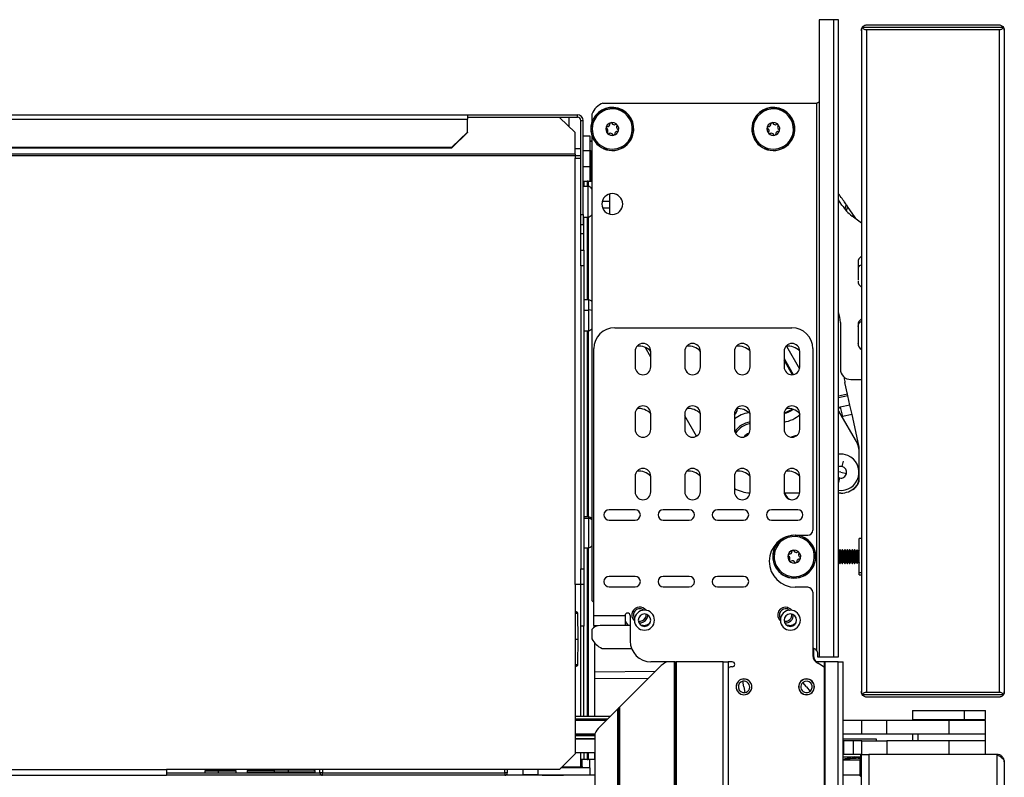
# Model space of a CAD drawing. Units: inches. Extents: x 11 to 138, y 12 to 143.
# Drawn here: x 25 to 37, y 87 to 96 of the extents above; entities that cross this region are included whole.
import ezdxf

# ---------------------------------------------------------------- set-up
doc = ezdxf.new("R2010")
doc.units = ezdxf.units.IN
doc.header["$MEASUREMENT"] = 0

msp = doc.modelspace()

# ---------------------------------------------------------------- linework, layer by layer
at = {"color": 7, "linetype": 'Continuous', "lineweight": 25}
for p, q in [((35.025, 96.011), (34.854, 96.011)), ((34.854, 96.011), (34.854, 88.371)), ((35.025, 96.011), (35.025, 88.371)), ((35.085, 96.011), (35.025, 96.011)), ((35.085, 88.371), (35.085, 96.011)), ((37.065, 95.919), (35.369, 95.919)), ((35.422, 95.949), (37.012, 95.949)), ((35.36, 95.887), (35.36, 87.948)), ((35.422, 95.889), (35.422, 87.946)), ((37.012, 95.889), (35.422, 95.889)), ((37.012, 95.889), (37.012, 87.946)), ((37.074, 95.887), (37.074, 87.948)), ((32.258, 95.011), (34.824, 95.011)), ((34.824, 88.442), (34.824, 95.011)), ((11.255, 94.87), (30.634, 94.87)), ((30.634, 94.87), (30.634, 94.818)), ((30.634, 94.87), (31.951, 94.87)), ((31.951, 94.87), (31.951, 94.842)), ((31.951, 94.87), (31.952, 94.87)), ((31.952, 94.842), (31.952, 94.87)), ((32.126, 94.879), (32.126, 94.778)), ((11.255, 94.818), (30.634, 94.818)), ((30.634, 94.842), (31.951, 94.842)), ((31.736, 94.838), (30.634, 94.838)), ((30.634, 94.664), (30.634, 94.818)), ((31.924, 94.657), (31.736, 94.838)), ((31.854, 94.725), (31.854, 94.842)), ((31.951, 94.842), (31.952, 94.842)), ((31.994, 94.8), (32.022, 94.8)), ((31.994, 94.349), (31.994, 94.8)), ((32.022, 93.674), (32.022, 94.8)), ((32.125, 94.769), (32.123, 94.77)), ((32.139, 94.765), (32.125, 94.769)), ((34.057, 94.769), (34.055, 94.77)), ((34.071, 94.765), (34.057, 94.769)), ((30.446, 94.483), (30.634, 94.664)), ((30.634, 94.657), (30.446, 94.476)), ((30.634, 94.664), (30.634, 94.657)), ((31.924, 94.398), (31.924, 94.657)), ((32.022, 94.619), (32.1, 94.62)), ((32.126, 94.622), (32.126, 89.046)), ((32.604, 94.635), (32.618, 94.631)), ((32.618, 94.631), (32.619, 94.63)), ((34.536, 94.635), (34.55, 94.631)), ((34.55, 94.631), (34.551, 94.63)), ((32.126, 94.556), (32.1, 94.556)), ((11.443, 94.483), (30.446, 94.483)), ((11.443, 94.476), (30.446, 94.476)), ((31.924, 94.398), (11.874, 94.398)), ((31.924, 94.38), (11.874, 94.38)), ((30.446, 94.476), (30.446, 94.483)), ((31.994, 94.464), (31.924, 94.464)), ((31.994, 94.461), (31.924, 94.461)), ((31.924, 94.398), (31.924, 94.38)), ((31.924, 94.38), (31.924, 94.349)), ((32.1, 94.44), (32.1, 94.25)), ((32.115, 94.424), (32.1, 94.424)), ((32.104, 94.444), (32.103, 94.444)), ((32.115, 94.439), (32.126, 94.439)), ((31.924, 89.237), (31.924, 94.349)), ((31.924, 94.349), (31.994, 94.349)), ((31.994, 93.127), (31.994, 94.349)), ((32.022, 94.073), (32.031, 94.073)), ((32.031, 94.073), (32.031, 94.014)), ((32.031, 94.073), (32.068, 94.073)), ((32.082, 94.073), (32.068, 94.073)), ((32.082, 94.073), (32.126, 94.073)), ((32.022, 94.014), (32.08, 94.014)), ((32.08, 93.641), (32.08, 94.014)), ((32.341, 93.679), (32.341, 93.921)), ((32.251, 93.836), (32.341, 93.835)), ((35.126, 93.787), (35.085, 93.852)), ((35.155, 93.826), (35.17, 93.803)), ((31.994, 93.674), (32.022, 93.674)), ((32.022, 93.674), (32.022, 93.549)), ((35.285, 93.638), (35.193, 93.771)), ((32.022, 93.641), (32.08, 93.641)), ((32.031, 93.445), (32.031, 93.641)), ((35.36, 93.572), (35.247, 93.656)), ((32.022, 93.549), (31.994, 93.549)), ((31.994, 93.445), (32.031, 93.445)), ((32.031, 93.245), (32.031, 93.445)), ((31.994, 93.245), (32.031, 93.245)), ((32.031, 93.245), (32.031, 93.057)), ((31.994, 93.057), (31.994, 93.127)), ((35.319, 93.099), (35.319, 93.036)), ((32.031, 93.057), (31.994, 93.057)), ((31.994, 93.057), (31.994, 89.424)), ((32.031, 93.057), (32.031, 89.424)), ((32.089, 92.653), (32.031, 92.653)), ((32.089, 92.529), (32.089, 92.653)), ((32.031, 92.529), (32.089, 92.529)), ((32.089, 92.28), (32.089, 92.529)), ((35.107, 92.38), (35.107, 91.82)), ((32.031, 92.28), (32.089, 92.28)), ((32.4, 92.316), (34.526, 92.316)), ((35.319, 92.349), (35.319, 92.331)), ((32.15, 88.864), (32.15, 92.066)), ((32.645, 92.034), (32.645, 91.847)), ((32.833, 91.964), (32.765, 92.082)), ((32.833, 91.847), (32.833, 92.034)), ((33.24, 92.034), (33.24, 91.847)), ((33.428, 91.847), (33.428, 92.034)), ((33.836, 92.034), (33.836, 91.847)), ((34.024, 91.847), (34.024, 92.034)), ((34.432, 92.034), (34.432, 91.847)), ((34.62, 91.847), (34.62, 92.034)), ((34.776, 92.066), (34.776, 89.888)), ((35.232, 91.695), (35.36, 91.695)), ((35.193, 91.519), (35.162, 91.658)), ((35.197, 91.5), (35.193, 91.519)), ((35.222, 91.389), (35.197, 91.5)), ((35.085, 91.314), (35.311, 90.922)), ((35.222, 91.389), (35.106, 91.364)), ((35.106, 91.364), (35.131, 91.251)), ((35.247, 91.276), (35.222, 91.389)), ((32.645, 91.284), (32.645, 91.097)), ((32.833, 91.097), (32.833, 91.284)), ((33.24, 91.284), (33.24, 91.097)), ((33.381, 91.015), (33.24, 91.258)), ((33.428, 91.097), (33.428, 91.284)), ((33.836, 91.284), (33.836, 91.097)), ((34.024, 91.097), (34.024, 91.284)), ((34.432, 91.284), (34.432, 91.097)), ((34.62, 91.097), (34.62, 91.284)), ((35.247, 91.276), (35.131, 91.251)), ((35.33, 90.905), (35.247, 91.276)), ((34.516, 91.005), (34.531, 91.003)), ((35.331, 90.601), (35.331, 90.847)), ((35.333, 90.497), (35.333, 90.872)), ((32.645, 90.534), (32.645, 90.347)), ((32.833, 90.347), (32.833, 90.534)), ((33.24, 90.534), (33.24, 90.347)), ((33.428, 90.347), (33.428, 90.534)), ((33.836, 90.534), (33.836, 90.347)), ((34.024, 90.347), (34.024, 90.534)), ((34.432, 90.534), (34.432, 90.347)), ((34.62, 90.347), (34.62, 90.534)), ((35.098, 90.515), (35.085, 90.519)), ((35.113, 90.583), (35.182, 90.568)), ((35.331, 90.51), (35.331, 90.566)), ((34.619, 90.333), (34.433, 90.333)), ((35.113, 90.333), (35.085, 90.333)), ((32.645, 90.134), (32.332, 90.134)), ((33.295, 90.134), (32.982, 90.134)), ((33.945, 90.134), (33.632, 90.134)), ((34.595, 90.134), (34.282, 90.134)), ((32.089, 90.05), (32.031, 90.05)), ((32.031, 90.034), (32.089, 90.034)), ((32.089, 90.034), (32.089, 90.05)), ((32.089, 89.677), (32.089, 90.034)), ((32.332, 90.009), (32.645, 90.009)), ((32.982, 90.009), (33.295, 90.009)), ((33.632, 90.009), (33.945, 90.009)), ((34.282, 90.009), (34.595, 90.009)), ((34.566, 89.828), (34.716, 89.828)), ((35.36, 89.79), (35.334, 89.79)), ((35.334, 89.377), (35.334, 89.79)), ((32.031, 89.677), (32.089, 89.677)), ((35.1, 89.653), (35.087, 89.631)), ((35.104, 89.653), (35.1, 89.653)), ((35.1, 89.498), (35.1, 89.653)), ((35.117, 89.631), (35.104, 89.653)), ((35.104, 89.498), (35.104, 89.653)), ((35.13, 89.653), (35.117, 89.631)), ((35.133, 89.653), (35.13, 89.653)), ((35.13, 89.498), (35.13, 89.653)), ((35.146, 89.631), (35.133, 89.653)), ((35.133, 89.498), (35.133, 89.653)), ((35.159, 89.653), (35.146, 89.631)), ((35.163, 89.653), (35.159, 89.653)), ((35.159, 89.498), (35.159, 89.653)), ((35.176, 89.631), (35.163, 89.653)), ((35.163, 89.498), (35.163, 89.653)), ((35.189, 89.653), (35.176, 89.631)), ((35.192, 89.653), (35.189, 89.653)), ((35.189, 89.498), (35.189, 89.653)), ((35.205, 89.631), (35.192, 89.653)), ((35.192, 89.498), (35.192, 89.653)), ((35.218, 89.653), (35.205, 89.631)), ((35.222, 89.653), (35.218, 89.653)), ((35.218, 89.498), (35.218, 89.653)), ((35.235, 89.631), (35.222, 89.653)), ((35.222, 89.498), (35.222, 89.653)), ((35.248, 89.653), (35.235, 89.631)), ((35.251, 89.653), (35.248, 89.653)), ((35.248, 89.498), (35.248, 89.653)), ((35.264, 89.631), (35.251, 89.653)), ((35.251, 89.498), (35.251, 89.653)), ((35.277, 89.653), (35.264, 89.631)), ((35.281, 89.653), (35.277, 89.653)), ((35.277, 89.498), (35.277, 89.653)), ((35.294, 89.631), (35.281, 89.653)), ((35.281, 89.498), (35.281, 89.653)), ((35.307, 89.653), (35.294, 89.631)), ((35.31, 89.653), (35.307, 89.653)), ((35.307, 89.498), (35.307, 89.653)), ((35.323, 89.631), (35.31, 89.653)), ((35.31, 89.498), (35.31, 89.653)), ((34.308, 89.64), (34.306, 89.641)), ((34.322, 89.636), (34.308, 89.64)), ((35.087, 89.631), (35.085, 89.635)), ((35.087, 89.518), (35.087, 89.631)), ((35.117, 89.518), (35.117, 89.631)), ((35.146, 89.518), (35.146, 89.631)), ((35.176, 89.518), (35.176, 89.631)), ((35.205, 89.518), (35.205, 89.631)), ((35.235, 89.518), (35.235, 89.631)), ((35.264, 89.518), (35.264, 89.631)), ((35.294, 89.518), (35.294, 89.631)), ((35.334, 89.65), (35.323, 89.631)), ((35.323, 89.518), (35.323, 89.631)), ((31.994, 89.424), (32.031, 89.424)), ((31.994, 89.354), (31.994, 89.424)), ((32.031, 89.424), (32.031, 89.236)), ((34.787, 89.506), (34.801, 89.502)), ((34.801, 89.502), (34.802, 89.501)), ((35.085, 89.507), (35.087, 89.512)), ((35.087, 89.518), (35.1, 89.498)), ((35.087, 89.512), (35.087, 89.518)), ((35.087, 89.512), (35.1, 89.489)), ((35.104, 89.498), (35.1, 89.498)), ((35.1, 89.489), (35.1, 89.498)), ((35.1, 89.489), (35.104, 89.489)), ((35.117, 89.518), (35.104, 89.498)), ((35.104, 89.489), (35.117, 89.512)), ((35.104, 89.489), (35.104, 89.498)), ((35.117, 89.518), (35.13, 89.498)), ((35.117, 89.512), (35.117, 89.518)), ((35.117, 89.512), (35.13, 89.489)), ((35.133, 89.498), (35.13, 89.498)), ((35.13, 89.489), (35.13, 89.498)), ((35.13, 89.489), (35.133, 89.489)), ((35.146, 89.518), (35.133, 89.498)), ((35.133, 89.489), (35.146, 89.512)), ((35.133, 89.489), (35.133, 89.498)), ((35.146, 89.518), (35.159, 89.498)), ((35.146, 89.512), (35.146, 89.518)), ((35.146, 89.512), (35.159, 89.489)), ((35.163, 89.498), (35.159, 89.498)), ((35.159, 89.489), (35.159, 89.498)), ((35.159, 89.489), (35.163, 89.489)), ((35.176, 89.518), (35.163, 89.498)), ((35.163, 89.489), (35.176, 89.512)), ((35.163, 89.489), (35.163, 89.498)), ((35.176, 89.518), (35.189, 89.498)), ((35.176, 89.512), (35.176, 89.518)), ((35.176, 89.512), (35.189, 89.489)), ((35.192, 89.498), (35.189, 89.498)), ((35.189, 89.489), (35.189, 89.498)), ((35.189, 89.489), (35.192, 89.489)), ((35.205, 89.518), (35.192, 89.498)), ((35.192, 89.489), (35.205, 89.512)), ((35.192, 89.489), (35.192, 89.498)), ((35.205, 89.518), (35.218, 89.498)), ((35.205, 89.512), (35.205, 89.518)), ((35.205, 89.512), (35.218, 89.489)), ((35.222, 89.498), (35.218, 89.498)), ((35.218, 89.489), (35.218, 89.498)), ((35.218, 89.489), (35.222, 89.489)), ((35.235, 89.518), (35.222, 89.498)), ((35.222, 89.489), (35.235, 89.512)), ((35.222, 89.489), (35.222, 89.498)), ((35.235, 89.518), (35.248, 89.498)), ((35.235, 89.512), (35.235, 89.518)), ((35.235, 89.512), (35.248, 89.489)), ((35.251, 89.498), (35.248, 89.498)), ((35.248, 89.489), (35.248, 89.498)), ((35.248, 89.489), (35.251, 89.489)), ((35.264, 89.518), (35.251, 89.498)), ((35.251, 89.489), (35.264, 89.512)), ((35.251, 89.489), (35.251, 89.498)), ((35.264, 89.518), (35.277, 89.498)), ((35.264, 89.512), (35.264, 89.518)), ((35.264, 89.512), (35.277, 89.489)), ((35.281, 89.498), (35.277, 89.498)), ((35.277, 89.489), (35.277, 89.498)), ((35.277, 89.489), (35.281, 89.489)), ((35.294, 89.518), (35.281, 89.498)), ((35.281, 89.489), (35.294, 89.512)), ((35.281, 89.489), (35.281, 89.498)), ((35.294, 89.518), (35.307, 89.498)), ((35.294, 89.512), (35.294, 89.518)), ((35.294, 89.512), (35.307, 89.489)), ((35.31, 89.498), (35.307, 89.498)), ((35.307, 89.489), (35.307, 89.498)), ((35.307, 89.489), (35.31, 89.489)), ((35.323, 89.518), (35.31, 89.498)), ((35.31, 89.489), (35.323, 89.512)), ((35.31, 89.489), (35.31, 89.498)), ((35.323, 89.512), (35.323, 89.518)), ((35.323, 89.512), (35.334, 89.493)), ((31.994, 89.237), (31.994, 89.354)), ((32.645, 89.334), (32.332, 89.334)), ((33.295, 89.334), (32.982, 89.334)), ((33.945, 89.334), (33.632, 89.334)), ((35.334, 89.352), (35.334, 89.377)), ((35.334, 89.352), (35.36, 89.352)), ((31.924, 89.237), (31.924, 88.449)), ((31.994, 89.237), (31.924, 89.237)), ((31.994, 89.236), (31.994, 89.237)), ((32.031, 89.236), (31.994, 89.236)), ((31.994, 88.736), (31.994, 89.236)), ((32.031, 89.236), (32.031, 88.736)), ((32.332, 89.209), (32.645, 89.209)), ((32.982, 89.209), (33.295, 89.209)), ((33.632, 89.209), (33.945, 89.209)), ((34.716, 89.203), (34.566, 89.203)), ((34.776, 89.143), (34.776, 88.384)), ((34.47, 88.943), (34.475, 88.962)), ((31.924, 88.908), (31.936, 88.908)), ((31.962, 88.583), (31.959, 88.888)), ((32.15, 88.864), (32.525, 88.864)), ((32.15, 88.744), (32.15, 88.864)), ((32.525, 88.864), (32.525, 88.746)), ((32.585, 88.864), (32.585, 88.559)), ((32.633, 88.904), (32.616, 88.913)), ((32.768, 88.838), (32.785, 88.829)), ((32.031, 88.736), (31.994, 88.736)), ((31.994, 87.654), (31.994, 88.736)), ((32.031, 87.654), (32.031, 88.736)), ((32.15, 88.744), (32.201, 88.744)), ((32.15, 88.744), (32.15, 88.72)), ((32.585, 88.746), (32.226, 88.746)), ((32.742, 88.746), (32.716, 88.746)), ((34.492, 88.746), (34.466, 88.746)), ((32.126, 88.696), (32.126, 88.584)), ((31.924, 88.583), (31.962, 88.583)), ((31.959, 88.277), (31.962, 88.583)), ((32.156, 88.539), (32.156, 87.654)), ((32.248, 88.471), (32.601, 88.471)), ((31.924, 88.449), (31.924, 87.207)), ((34.785, 88.47), (34.785, 88.384)), ((34.833, 88.411), (34.833, 88.371)), ((34.833, 88.371), (34.854, 88.371)), ((34.854, 88.371), (35.025, 88.371)), ((35.025, 88.371), (35.085, 88.371)), ((31.936, 88.258), (31.924, 88.258)), ((32.94, 88.249), (32.456, 87.764)), ((33.024, 88.309), (32.835, 88.309)), ((33.116, 88.309), (33.024, 88.309)), ((33.116, 38.835), (33.116, 88.309)), ((33.126, 88.309), (33.116, 88.309)), ((33.126, 38.835), (33.126, 88.309)), ((33.126, 88.309), (33.136, 88.309)), ((33.136, 88.309), (33.136, 38.835)), ((33.701, 88.309), (33.136, 88.309)), ((33.701, 38.835), (33.701, 88.309)), ((33.701, 88.309), (33.761, 88.309)), ((33.81, 88.309), (33.761, 88.309)), ((33.761, 88.309), (33.761, 38.835)), ((33.81, 88.249), (33.79, 88.249)), ((34.911, 88.309), (34.81, 88.309)), ((34.911, 88.309), (34.911, 36.511)), ((34.921, 88.309), (34.911, 88.309)), ((34.921, 88.309), (34.921, 36.511)), ((35.082, 88.309), (34.921, 88.309)), ((35.082, 36.511), (35.082, 88.309)), ((35.082, 88.309), (35.142, 88.309)), ((35.142, 36.511), (35.142, 88.309)), ((32.802, 88.111), (32.156, 88.105)), ((33.951, 88.009), (33.938, 88.076)), ((33.951, 88.009), (33.963, 87.941)), ((34.644, 88.084), (34.659, 88.095)), ((34.701, 88.009), (34.658, 88.062)), ((34.701, 88.009), (34.743, 87.955)), ((34.659, 87.923), (34.644, 87.933)), ((35.369, 87.916), (37.065, 87.916)), ((35.422, 87.946), (37.012, 87.946)), ((37.012, 87.886), (35.422, 87.886)), ((32.456, 87.764), (32.456, 38.835)), ((32.345, 87.654), (31.924, 87.654)), ((32.221, 87.53), (32.436, 87.744)), ((32.436, 38.835), (32.436, 87.744)), ((32.446, 87.754), (32.446, 38.835)), ((35.973, 87.724), (35.973, 87.619)), ((35.973, 87.724), (36.592, 87.724)), ((36.592, 87.724), (36.592, 87.619)), ((36.592, 87.724), (36.848, 87.724)), ((36.848, 87.619), (36.848, 87.724)), ((32.295, 87.604), (31.924, 87.604)), ((35.366, 87.604), (35.142, 87.604)), ((35.366, 87.44), (35.366, 87.604)), ((35.666, 87.604), (35.366, 87.604)), ((35.666, 87.44), (35.666, 87.604)), ((36.411, 87.604), (35.666, 87.604)), ((35.973, 87.619), (36.592, 87.619)), ((36.192, 87.619), (36.192, 87.604)), ((36.411, 87.44), (36.411, 87.604)), ((36.849, 87.604), (36.411, 87.604)), ((36.592, 87.619), (36.848, 87.619)), ((36.629, 87.604), (36.629, 87.619)), ((36.849, 87.44), (36.849, 87.604)), ((32.161, 87.44), (31.924, 87.44)), ((31.924, 87.43), (32.161, 87.43)), ((32.161, 87.445), (32.161, 38.835)), ((35.366, 87.44), (35.142, 87.44)), ((35.666, 87.44), (35.366, 87.44)), ((36.411, 87.44), (35.666, 87.44)), ((35.973, 87.44), (35.973, 87.363)), ((36.042, 87.363), (36.042, 87.44)), ((36.849, 87.44), (36.411, 87.44)), ((36.848, 87.363), (36.848, 87.44)), ((31.924, 87.39), (32.161, 87.39)), ((32.161, 87.383), (31.924, 87.383)), ((31.994, 87.383), (31.994, 87.39)), ((32.031, 87.383), (32.031, 87.39)), ((32.156, 87.39), (32.156, 87.383)), ((35.538, 87.383), (35.142, 87.383)), ((35.149, 87.363), (35.142, 87.363)), ((35.149, 87.199), (35.149, 87.363)), ((35.266, 87.363), (35.149, 87.363)), ((35.266, 87.199), (35.266, 87.363)), ((35.366, 87.363), (35.266, 87.363)), ((35.366, 87.199), (35.366, 87.363)), ((35.366, 87.363), (35.666, 87.363)), ((35.539, 87.383), (35.538, 87.383)), ((35.539, 87.363), (35.539, 87.383)), ((35.666, 87.363), (35.666, 87.199)), ((36.411, 87.363), (35.666, 87.363)), ((36.411, 87.199), (36.411, 87.363)), ((36.849, 87.363), (36.411, 87.363)), ((36.849, 87.199), (36.849, 87.363)), ((31.736, 87.019), (31.924, 87.207)), ((32.161, 87.219), (31.924, 87.219)), ((31.994, 87.136), (31.994, 87.219)), ((32.031, 87.219), (32.031, 87.136)), ((32.156, 87.219), (32.156, 87.136)), ((35.149, 87.199), (35.142, 87.199)), ((35.266, 87.199), (35.149, 87.199)), ((35.36, 87.199), (35.266, 87.199)), ((35.271, 87.169), (35.322, 87.171)), ((35.322, 87.153), (35.322, 87.171)), ((35.322, 87.171), (35.35, 87.171)), ((35.35, 87.199), (35.35, 87.171)), ((35.36, 36.574), (35.36, 87.199)), ((35.36, 87.199), (35.449, 87.199)), ((35.449, 87.199), (35.449, 36.574)), ((36.985, 87.199), (35.449, 87.199)), ((36.411, 87.199), (35.666, 87.199)), ((36.985, 87.199), (36.985, 36.574)), ((32.031, 87.136), (31.994, 87.136)), ((32.01, 87.053), (31.995, 87.053)), ((32.01, 87.053), (32.01, 87.136)), ((32.068, 87.136), (32.031, 87.136)), ((32.068, 87.136), (32.082, 87.136)), ((32.156, 87.136), (32.082, 87.136)), ((32.1, 87.039), (32.1, 87.136)), ((35.322, 87.153), (35.298, 87.151)), ((35.322, 87.153), (35.36, 87.153)), ((35.341, 87.133), (35.341, 86.949)), ((35.341, 87.133), (35.344, 87.133)), ((35.344, 87.133), (35.344, 86.949)), ((35.347, 87.139), (35.347, 87.139)), ((37.074, 87.11), (37.074, 36.663)), ((11.194, 87.019), (27.024, 87.019)), ((11.222, 86.949), (27.024, 86.949)), ((27.024, 87.019), (27.024, 86.949)), ((31.736, 87.019), (27.024, 87.019)), ((27.024, 86.977), (28.864, 86.977)), ((32.161, 86.949), (27.024, 86.949)), ((27.631, 87.013), (27.483, 87.002)), ((27.483, 87.002), (27.483, 86.977)), ((27.483, 87.002), (27.648, 87.002)), ((27.631, 87.013), (27.666, 87.013)), ((27.666, 87.013), (27.648, 87.002)), ((27.648, 87.002), (27.858, 87.002)), ((27.648, 86.977), (27.648, 87.002)), ((27.666, 87.013), (27.709, 87.013)), ((27.858, 87.002), (27.709, 87.013)), ((27.858, 86.977), (27.858, 87.002)), ((28.007, 87.019), (27.991, 87.001)), ((27.991, 87.001), (27.991, 86.981)), ((28.314, 87.001), (27.991, 87.001)), ((28.314, 86.981), (27.991, 86.981)), ((28.054, 86.981), (28.054, 86.977)), ((28.314, 87.001), (28.314, 86.981)), ((28.314, 87.001), (28.484, 87.001)), ((28.314, 86.981), (28.484, 86.981)), ((28.484, 87.001), (28.806, 87.001)), ((28.484, 87.001), (28.484, 86.981)), ((28.484, 86.981), (28.806, 86.981)), ((28.744, 86.977), (28.744, 86.981)), ((28.806, 87.001), (28.791, 87.019)), ((28.806, 86.981), (28.806, 87.001)), ((28.864, 86.979), (28.864, 87.019)), ((28.894, 86.979), (28.864, 86.979)), ((28.894, 86.979), (28.894, 86.979)), ((28.894, 86.949), (28.894, 86.979)), ((28.894, 86.979), (31.081, 86.979)), ((31.081, 86.979), (31.081, 86.949)), ((31.111, 87.019), (31.111, 86.979)), ((31.3, 86.956), (31.3, 87.019)), ((32.1, 86.949), (31.478, 86.954)), ((31.531, 86.954), (31.531, 86.951)), ((31.531, 86.951), (31.766, 86.951)), ((31.574, 86.951), (31.574, 86.949)), ((32.1, 87.039), (31.753, 87.036)), ((31.754, 86.949), (31.754, 86.951)), ((31.766, 86.951), (31.787, 86.951)), ((31.787, 86.951), (31.787, 86.951)), ((32.1, 87.039), (32.1, 86.949)), ((35.341, 86.949), (35.344, 86.949)), ((35.344, 86.999), (35.36, 86.999))]:
    msp.add_line(p, q, dxfattribs=at)
at = {"color": 8, "linetype": 'Continuous', "lineweight": 25}
for p, q in [((32.1, 94.555), (32.126, 94.555)), ((31.994, 94.463), (31.924, 94.463)), ((31.994, 94.461), (31.924, 94.461)), ((31.924, 94.384), (31.994, 94.384)), ((32.1, 94.44), (32.022, 94.439)), ((32.115, 94.424), (32.115, 94.073)), ((32.126, 94.424), (32.115, 94.424)), ((32.022, 94.249), (32.1, 94.25)), ((32.068, 94.073), (32.068, 94.014)), ((32.082, 94.073), (32.082, 94.013)), ((35.164, 93.735), (35.178, 93.792)), ((32.341, 93.75), (32.256, 93.751)), ((35.193, 93.771), (35.178, 93.719)), ((32.068, 93.641), (32.068, 92.653)), ((32.082, 93.642), (32.082, 92.653)), ((32.068, 92.28), (32.068, 90.05)), ((32.082, 92.28), (32.082, 90.05)), ((34.46, 92.096), (34.617, 91.824)), ((34.432, 91.946), (34.542, 91.755)), ((34.532, 91.753), (34.432, 91.926)), ((33.244, 91.822), (33.267, 91.781)), ((35.193, 91.519), (35.085, 91.495)), ((35.197, 91.5), (35.085, 91.475)), ((35.085, 91.368), (35.106, 91.364)), ((35.085, 91.353), (35.106, 91.364)), ((35.12, 91.253), (35.131, 91.251)), ((35.131, 91.251), (35.128, 91.239)), ((35.129, 90.652), (35.143, 90.715)), ((35.113, 90.583), (35.085, 90.59)), ((35.098, 90.515), (35.085, 90.459)), ((32.068, 89.677), (32.068, 87.654)), ((32.082, 89.677), (32.082, 87.654)), ((35.087, 89.518), (35.085, 89.515)), ((35.323, 89.518), (35.334, 89.501)), ((35.36, 89.377), (35.334, 89.377)), ((31.959, 88.888), (31.924, 88.888)), ((31.924, 88.277), (31.959, 88.277)), ((32.156, 88.19), (32.888, 88.197)), ((33.933, 88.101), (33.933, 88.102)), ((33.968, 87.916), (33.968, 87.915)), ((34.759, 87.935), (34.76, 87.934)), ((31.924, 87.624), (32.315, 87.624)), ((36.252, 87.604), (36.252, 87.619)), ((32.161, 87.42), (31.924, 87.42)), ((32.068, 87.39), (32.068, 87.383)), ((32.082, 87.39), (32.082, 87.383)), ((35.538, 87.383), (35.538, 87.363)), ((32.068, 87.219), (32.068, 87.136)), ((32.082, 87.219), (32.082, 87.136)), ((31.768, 87.051), (31.995, 87.053)), ((31.995, 87.053), (31.995, 87.136)), ((35.142, 87.169), (35.271, 87.169)), ((35.142, 87.133), (35.341, 87.133)), ((35.344, 87.133), (35.36, 87.133)), ((35.346, 87.141), (35.347, 87.139)), ((28.314, 87.019), (28.314, 87.001)), ((28.314, 86.981), (28.314, 86.977)), ((28.484, 87.019), (28.484, 87.001)), ((28.484, 86.981), (28.484, 86.977)), ((28.894, 87.019), (28.894, 86.979)), ((31.081, 86.979), (31.081, 87.019)), ((31.478, 87.019), (31.478, 86.954)), ((31.58, 86.949), (31.58, 86.951)), ((31.645, 86.949), (31.645, 86.951)), ((31.661, 86.949), (31.661, 86.951)), ((31.735, 86.949), (31.735, 86.951)), ((31.766, 86.951), (31.766, 86.951)), ((35.341, 86.949), (35.142, 86.949))]:
    msp.add_line(p, q, dxfattribs=at)
at = {"color": 7, "linetype": 'Continuous', "lineweight": 25, "flags": 128}
for points in [[(34.581, 91.021), (34.565, 91.019), (34.516, 91.005)], [(35.197, 90.785), (35.142, 90.8), (35.085, 90.8)], [(34.47, 88.943), (34.496, 88.93), (34.499, 88.928)], [(34.475, 88.962), (34.508, 88.946), (34.526, 88.927)], [(32.775, 88.881), (32.775, 88.866), (32.768, 88.838)], [(32.795, 88.873), (32.795, 88.865), (32.785, 88.829)]]:
    msp.add_lwpolyline(points, dxfattribs=at)
at = {"color": 7, "linetype": 'Continuous', "lineweight": 25}
for centre, radius, start, end in [((32.356, 94.781), 0.25, 113.0739, 156.9261), ((31.952, 94.8), 0.07, 0, 90), ((32.371, 94.7), 0.258, 344.3011, 164.3011), ((32.371, 94.7), 0.256, 344.3011, 164.3011), ((32.371, 94.7), 0.241, 344.3011, 164.3011), ((34.303, 94.7), 0.258, 344.3011, 164.3011), ((34.303, 94.7), 0.256, 344.3011, 164.3011), ((34.303, 94.7), 0.241, 344.3011, 164.3011), ((31.952, 94.8), 0.042, 0, 90), ((32.371, 94.7), 0.258, 164.3011, 344.3011), ((32.371, 94.7), 0.256, 164.3011, 344.3011), ((32.371, 94.7), 0.241, 164.3011, 344.3011), ((32.371, 94.7), 0.0775, 344.3011, 164.3011), ((32.313, 94.76), 0.03, 264.4203, 4.1819), ((32.355, 94.763), 0.0125, 104.3011, 164.3011), ((32.355, 94.763), 0.0125, 164.3011, 184.1819), ((32.355, 94.763), 0.0125, 24.4203, 104.3011), ((32.394, 94.781), 0.03, 204.4203, 304.1819), ((32.418, 94.745), 0.0125, 44.3011, 124.1819), ((32.452, 94.721), 0.03, 144.4203, 164.3011), ((32.418, 94.745), 0.0125, 324.4203, 44.3011), ((34.303, 94.7), 0.258, 164.3011, 344.3011), ((34.303, 94.7), 0.256, 164.3011, 344.3011), ((34.303, 94.7), 0.241, 164.3011, 344.3011), ((34.303, 94.7), 0.0775, 344.3011, 164.3011), ((34.245, 94.76), 0.03, 264.4203, 4.1819), ((34.287, 94.763), 0.0125, 104.3011, 164.3011), ((34.287, 94.763), 0.0125, 164.3011, 184.1819), ((34.287, 94.763), 0.0125, 24.4203, 104.3011), ((34.326, 94.781), 0.03, 204.4203, 304.1819), ((34.35, 94.745), 0.0125, 44.3011, 124.1819), ((34.384, 94.721), 0.03, 144.4203, 164.3011), ((34.35, 94.745), 0.0125, 324.4203, 44.3011), ((32.371, 94.7), 0.0775, 164.3011, 344.3011), ((32.309, 94.718), 0.0125, 164.3011, 244.1819), ((32.309, 94.718), 0.0125, 84.4203, 164.3011), ((32.29, 94.679), 0.03, 324.4203, 64.1819), ((32.325, 94.655), 0.0125, 164.3011, 224.3011), ((32.325, 94.655), 0.0125, 144.4203, 164.3011), ((32.325, 94.655), 0.0125, 224.3011, 304.1819), ((32.349, 94.619), 0.03, 24.4203, 124.1819), ((32.387, 94.637), 0.0125, 204.4203, 284.3011), ((32.387, 94.637), 0.0125, 284.3011, 4.1819), ((32.43, 94.64), 0.03, 164.3011, 184.1819), ((32.43, 94.64), 0.03, 84.4203, 164.3011), ((32.452, 94.721), 0.03, 164.3011, 244.1819), ((32.434, 94.682), 0.0125, 264.4203, 344.3011), ((32.434, 94.682), 0.0125, 344.3011, 64.1819), ((34.303, 94.7), 0.0775, 164.3011, 344.3011), ((34.241, 94.718), 0.0125, 164.3011, 244.1819), ((34.241, 94.718), 0.0125, 84.4203, 164.3011), ((34.222, 94.679), 0.03, 324.4203, 64.1819), ((34.257, 94.655), 0.0125, 164.3011, 224.3011), ((34.257, 94.655), 0.0125, 144.4203, 164.3011), ((34.257, 94.655), 0.0125, 224.3011, 304.1819), ((34.281, 94.619), 0.03, 24.4203, 124.1819), ((34.319, 94.637), 0.0125, 204.4203, 284.3011), ((34.319, 94.637), 0.0125, 284.3011, 4.1819), ((34.362, 94.64), 0.03, 164.3011, 184.1819), ((34.362, 94.64), 0.03, 84.4203, 164.3011), ((34.384, 94.721), 0.03, 164.3011, 244.1819), ((34.366, 94.682), 0.0125, 264.4203, 344.3011), ((34.366, 94.682), 0.0125, 344.3011, 64.1819), ((32.113, 94.448), 0.0133, 191.2831, 277.5201), ((32.115, 94.454), 0.015, 200.63, 269.5), ((32.038, 93.905), 0.117, 41.4638, 69.0617), ((32.371, 93.8), 0.125, 0, 180), ((32.371, 93.8), 0.125, 180, 0), ((35.548, 94.056), 0.5, 212.511, 233.1021), ((32.038, 93.75), 0.117, 290.9383, 318.5362), ((34.757, 93.271), 0.643, 32.5941, 34.8038), ((35.407, 93.099), 0.0878, 122.0341, 180), ((35.407, 92.878), 0.0878, 180, 237.7954), ((32.047, 92.544), 0.117, 47.7584, 69.0617), ((34.732, 92.38), 0.375, 0, 19.8524), ((35.407, 92.349), 0.0878, 122.2046, 180), ((32.047, 92.389), 0.117, 290.9383, 312.2416), ((32.4, 92.066), 0.25, 90, 180), ((34.526, 92.066), 0.25, 0, 90), ((32.739, 92.034), 0.094, 0, 180), ((32.692, 91.91), 0.187, 41.2361, 97.3979), ((33.334, 92.034), 0.094, 0, 180), ((33.287, 91.91), 0.187, 41.2552, 97.4122), ((33.93, 92.034), 0.094, 0, 180), ((33.883, 91.91), 0.187, 41.2743, 97.4265), ((34.526, 92.034), 0.094, 0, 180), ((34.479, 91.91), 0.187, 41.2934, 97.4408), ((35.407, 92.128), 0.0878, 180, 237.7954), ((32.739, 91.847), 0.094, 180, 0), ((33.334, 91.847), 0.094, 180, 0), ((33.93, 91.847), 0.094, 180, 0), ((34.526, 91.847), 0.094, 180, 0), ((35.232, 91.82), 0.125, 180, 269.9989), ((35.65, 91.767), 0.5, 185.6375, 192.5818), ((32.739, 91.284), 0.094, 0, 180), ((32.692, 91.16), 0.187, 41.2361, 97.3979), ((33.334, 91.284), 0.094, 0, 180), ((33.287, 91.16), 0.187, 41.2552, 97.4122), ((33.93, 91.284), 0.094, 0, 180), ((33.883, 91.16), 0.187, 40.7934, 97.4265), ((34.526, 91.284), 0.094, 0, 180), ((34.479, 91.16), 0.187, 41.2934, 97.4408), ((32.739, 91.097), 0.094, 180, 0), ((33.334, 91.097), 0.094, 180, 0), ((33.93, 91.097), 0.094, 180, 0), ((34.526, 91.097), 0.094, 180, 0), ((34.082, 90.893), 0.175, 113.253, 140.079), ((35.181, 90.847), 0.15, 0, 30), ((35.183, 90.872), 0.15, 360, 12.5818), ((35.113, 90.583), 0.218, 262.5371, 67.5517), ((32.739, 90.534), 0.094, 0, 180), ((32.692, 90.41), 0.187, 41.2361, 97.3979), ((33.334, 90.534), 0.094, 0, 180), ((33.287, 90.41), 0.187, 41.2552, 97.4122), ((33.93, 90.534), 0.094, 0, 180), ((33.883, 90.41), 0.187, 41.2743, 97.4265), ((34.526, 90.534), 0.094, 0, 180), ((34.479, 90.41), 0.187, 41.2934, 97.4408), ((35.113, 90.583), 0.07, 77.1715, 113.9179), ((35.113, 90.583), 0.07, 347.1715, 77.1715), ((35.113, 90.583), 0.07, 257.1715, 347.1715), ((35.184, 90.507), 0.15, 291.3794, 356.2639), ((35.181, 90.51), 0.15, 312.6855, 0), ((34.063, 90.833), 0.5, 243.0062, 265.4437), ((35.113, 90.583), 0.25, 270, 312.6855), ((32.739, 90.347), 0.094, 180, 0), ((33.334, 90.347), 0.094, 180, 0), ((33.93, 90.347), 0.094, 180, 0), ((34.526, 90.347), 0.094, 180, 0), ((34.535, 90.347), 0.094, 188.3181, 267.0999), ((32.332, 90.071), 0.0625, 90, 270), ((32.645, 90.071), 0.0625, 0, 90), ((32.982, 90.071), 0.0625, 90, 270), ((33.295, 90.071), 0.0625, 0, 90), ((33.632, 90.071), 0.0625, 90, 270), ((33.945, 90.071), 0.0625, 0, 90), ((34.282, 90.071), 0.0625, 90, 270), ((34.595, 90.071), 0.0625, 0, 90), ((32.047, 89.941), 0.117, 47.7584, 69.0617), ((32.645, 90.071), 0.0625, 270, 0), ((33.295, 90.071), 0.0625, 270, 0), ((33.945, 90.071), 0.0625, 270, 0), ((34.595, 90.071), 0.0625, 270, 0), ((34.716, 89.888), 0.06, 270, 0), ((34.566, 89.516), 0.312, 90, 180), ((34.554, 89.571), 0.258, 117.1139, 164.3011), ((34.554, 89.571), 0.241, 344.3011, 164.3011), ((34.554, 89.571), 0.258, 344.3011, 86.4289), ((32.047, 89.786), 0.117, 290.9383, 312.2416), ((34.554, 89.571), 0.258, 164.3011, 344.3011), ((34.554, 89.571), 0.256, 164.3011, 344.3011), ((34.554, 89.571), 0.241, 164.3011, 344.3011), ((34.554, 89.571), 0.0775, 164.3011, 344.3011), ((34.492, 89.589), 0.0125, 164.3011, 244.1819), ((34.554, 89.571), 0.0775, 344.3011, 164.3011), ((34.492, 89.589), 0.0125, 84.4203, 164.3011), ((34.473, 89.55), 0.03, 324.4203, 64.1819), ((34.496, 89.631), 0.03, 264.4203, 4.1819), ((34.538, 89.634), 0.0125, 104.3011, 164.3011), ((34.538, 89.634), 0.0125, 164.3011, 184.1819), ((34.538, 89.634), 0.0125, 24.4203, 104.3011), ((34.577, 89.652), 0.03, 204.4203, 304.1819), ((34.613, 89.511), 0.03, 84.4203, 164.3011), ((34.601, 89.616), 0.0125, 44.3011, 124.1819), ((34.635, 89.592), 0.03, 164.3011, 244.1819), ((34.635, 89.592), 0.03, 144.4203, 164.3011), ((34.601, 89.616), 0.0125, 324.4203, 44.3011), ((34.617, 89.553), 0.0125, 264.4203, 344.3011), ((34.617, 89.553), 0.0125, 344.3011, 64.1819), ((34.566, 89.516), 0.312, 180, 270), ((34.508, 89.526), 0.0125, 164.3011, 224.3011), ((34.508, 89.526), 0.0125, 144.4203, 164.3011), ((34.508, 89.526), 0.0125, 224.3011, 304.1819), ((34.532, 89.49), 0.03, 24.4203, 124.1819), ((34.57, 89.508), 0.0125, 204.4203, 284.3011), ((34.57, 89.508), 0.0125, 284.3011, 4.1819), ((34.613, 89.511), 0.03, 164.3011, 184.1819), ((32.332, 89.271), 0.0625, 90, 270), ((32.645, 89.271), 0.0625, 0, 90), ((32.982, 89.271), 0.0625, 90, 270), ((33.295, 89.271), 0.0625, 0, 90), ((33.632, 89.271), 0.0625, 90, 270), ((33.945, 89.271), 0.0625, 0, 90), ((32.645, 89.271), 0.0625, 270, 0), ((33.295, 89.271), 0.0625, 270, 0), ((33.945, 89.271), 0.0625, 270, 0), ((34.716, 89.143), 0.06, 0, 90), ((32.226, 89.121), 0.125, 216.8699, 232.5683), ((32.7, 88.871), 0.0945, 36.313, 153.7017), ((32.7, 88.871), 0.075, 49.699, 153.7017), ((34.45, 88.871), 0.0945, 74.704, 228.4166), ((34.45, 88.871), 0.075, 74.704, 215.0306), ((32.555, 88.864), 0.03, 0, 180), ((32.7, 88.871), 0.0945, 153.7017, 228.4166), ((32.7, 88.871), 0.075, 153.7017, 215.0306), ((32.757, 88.809), 0.12, 0, 180), ((32.757, 88.809), 0.0748, 0, 180), ((32.7, 88.871), 0.075, 256.8974, 333.7017), ((32.7, 88.871), 0.0945, 263.4092, 333.7017), ((34.507, 88.809), 0.12, 0, 180), ((34.507, 88.809), 0.0748, 0, 180), ((34.45, 88.871), 0.075, 256.8974, 7.8322), ((34.45, 88.871), 0.0945, 263.4092, 1.3204), ((32.226, 88.621), 0.125, 90, 143.1301), ((32.7, 88.871), 0.187, 199.7873, 222.0857), ((32.757, 88.809), 0.12, 180, 0), ((32.757, 88.809), 0.0748, 180, 0), ((32.742, 88.871), 0.125, 270, 312.4123), ((34.507, 88.809), 0.12, 180, 0), ((34.507, 88.809), 0.0748, 180, 0), ((34.492, 88.871), 0.125, 270, 312.4123), ((32.346, 88.701), 0.25, 208.0343, 246.9261), ((32.835, 88.559), 0.25, 180, 270), ((34.773, 88.411), 0.06, 31.4669, 86.9655), ((34.876, 88.384), 0.1, 180, 247.1344), ((34.885, 88.384), 0.1, 180, 228.6789), ((33.161, 88.028), 0.313, 115.9469, 135), ((33.79, 88.219), 0.03, 90, 169.6484), ((33.81, 88.279), 0.03, 270, 90), ((34.74, 88.061), 0.25, 46.843, 67.1344), ((33.951, 88.009), 0.0955, 0, 180), ((33.951, 88.009), 0.0955, 180, 0), ((33.951, 88.009), 0.094, 100.6731, 280.6731), ((33.951, 88.009), 0.0685, 100.6731, 280.6731), ((33.951, 88.009), 0.094, 280.6731, 100.6731), ((33.951, 88.009), 0.0685, 280.6731, 100.6731), ((34.701, 88.009), 0.0955, 0, 180), ((34.701, 88.009), 0.0955, 180, 0), ((34.701, 88.009), 0.094, 128.3337, 308.3337), ((34.701, 88.009), 0.0685, 128.3337, 308.3337), ((34.701, 88.009), 0.094, 308.3337, 128.3337), ((34.701, 88.009), 0.0685, 308.3337, 128.3337), ((32.442, 87.309), 0.313, 135, 154.0531), ((35.35, 87.189), 0.01, 0, 90), ((31.565, 87.045), 0.43, 359.0002, 0.9998), ((28.894, 86.979), 0.03, 179, 180), ((28.879, 86.549), 0.43, 88.0016, 91.9984), ((28.894, 86.979), 0.03, 180, 270), ((31.081, 86.979), 0.03, 270, 0), ((31.088, 86.549), 0.43, 87.0017, 90.9986)]:
    msp.add_arc(centre, radius, start, end, dxfattribs=at)
at = {"color": 8, "linetype": 'Continuous', "lineweight": 25}
for centre, radius, start, end in [((35.363, 93.021), 0.0468, 94.059, 161.1274), ((32.063, 92.31), 0.221, 73.4117, 83.1616), ((35.39, 92.328), 0.0716, 115.2432, 177.6859), ((33.761, 91.351), 0.111, 312.4052, 357.5808), ((34.382, 91.532), 0.25, 281.549, 308.9035), ((34.382, 91.532), 0.24, 282.2458, 307.2699), ((34.082, 90.893), 0.412, 100.1759, 126.7081), ((34.082, 90.893), 0.3, 101.2042, 143.8368), ((34.382, 91.532), 0.35, 278.2292, 313.691), ((34.082, 90.893), 0.281, 101.959, 146.0697), ((32.05, 89.921), 0.119, 50.4988, 70.939), ((34.554, 89.571), 0.256, 105.2392, 164.3011), ((34.554, 89.571), 0.256, 344.3011, 98.1499)]:
    msp.add_arc(centre, radius, start, end, dxfattribs=at)
at = {"color": 7, "linetype": 'Continuous', "lineweight": 25}
for points, knots in [([(35.36, 95.879), (35.36, 95.886), (35.359, 95.9), (35.366, 95.913), (35.369, 95.919)], [0, 0, 0, 0, 0.540901, 1, 1, 1, 1]), ([(35.369, 95.919), (35.366, 95.913), (35.36, 95.902), (35.361, 95.891), (35.361, 95.887)], [0, 0, 0, 0, 0.57108, 1, 1, 1, 1]), ([(35.369, 95.919), (35.372, 95.923), (35.378, 95.932), (35.393, 95.942), (35.408, 95.948), (35.417, 95.948), (35.422, 95.949)], [0, 0, 0, 0, 0.309313, 0.599277, 0.807506, 1, 1, 1, 1]), ([(35.422, 95.889), (35.416, 95.889), (35.403, 95.89), (35.383, 95.9), (35.374, 95.911), (35.369, 95.919)], [0, 0, 0, 0, 0.247685, 0.522332, 1, 1, 1, 1]), ([(37.012, 95.949), (37.018, 95.948), (37.03, 95.947), (37.051, 95.937), (37.059, 95.926), (37.065, 95.919)], [0, 0, 0, 0, 0.2476849, 0.5223319, 1, 1, 1, 1]), ([(37.065, 95.919), (37.062, 95.914), (37.055, 95.905), (37.041, 95.895), (37.026, 95.889), (37.016, 95.889), (37.012, 95.889)], [0, 0, 0, 0, 0.309313, 0.599277, 0.807506, 1, 1, 1, 1]), ([(37.065, 95.919), (37.068, 95.913), (37.073, 95.902), (37.073, 95.891), (37.074, 95.887)], [0, 0, 0, 0, 0.551599, 1, 1, 1, 1]), ([(37.074, 95.887), (37.073, 95.893), (37.073, 95.904), (37.067, 95.914), (37.065, 95.919)], [0, 0, 0, 0, 0.5694071, 1, 1, 1, 1]), ([(34.854, 95.041), (34.853, 95.037), (34.852, 95.029), (34.845, 95.019), (34.837, 95.014), (34.831, 95.011), (34.826, 95.011), (34.824, 95.011)], [0, 0, 0, 0, 0.31012, 0.616121, 0.758896, 0.886022, 1, 1, 1, 1]), ([(32.1, 94.62), (32.1, 94.617), (32.1, 94.61), (32.1, 94.561), (32.1, 94.501), (32.1, 94.46), (32.1, 94.44)], [0, 0, 0, 0, 0.2702648, 0.5624282, 0.7897328, 1, 1, 1, 1]), ([(32.103, 94.444), (32.103, 94.444), (32.102, 94.446), (32.101, 94.447), (32.101, 94.448)], [0, 0, 0, 0, 0.038617, 1, 1, 1, 1]), ([(32.115, 94.439), (32.113, 94.439), (32.111, 94.439), (32.11, 94.44), (32.109, 94.44)], [0, 0, 0, 0, 0.761708, 1, 1, 1, 1]), ([(32.115, 94.439), (32.115, 94.439), (32.115, 94.439), (32.115, 94.438), (32.115, 94.436), (32.115, 94.435)], [0, 0, 0, 0, 0.260833, 0.514812, 1, 1, 1, 1]), ([(32.115, 94.435), (32.115, 94.433), (32.115, 94.431), (32.115, 94.427), (32.115, 94.425), (32.115, 94.424)], [0, 0, 0, 0, 0.485188, 0.739167, 1, 1, 1, 1]), ([(32.1, 94.25), (32.1, 94.224), (32.1, 94.171), (32.1, 94.111), (32.1, 94.076), (32.1, 94.072), (32.1, 94.07)], [0, 0, 0, 0, 0.2702648, 0.5624282, 0.7897328, 1, 1, 1, 1]), ([(35.178, 93.792), (35.174, 93.798), (35.166, 93.81), (35.141, 93.845), (35.113, 93.885), (35.092, 93.916), (35.085, 93.926)], [0, 0, 0, 0, 0.195459, 0.400173, 0.799022, 1, 1, 1, 1]), ([(35.178, 93.792), (35.179, 93.791), (35.18, 93.789), (35.184, 93.783), (35.188, 93.777), (35.191, 93.773), (35.193, 93.771)], [0, 0, 0, 0, 0.235098, 0.499817, 0.745757, 1, 1, 1, 1]), ([(35.319, 93.036), (35.319, 93.033), (35.319, 93.028), (35.319, 93.022), (35.319, 93.019), (35.319, 93.018), (35.319, 93.018), (35.319, 93.01), (35.319, 92.989), (35.319, 92.951), (35.319, 92.923), (35.319, 92.91), (35.319, 92.909), (35.319, 92.909), (35.319, 92.908), (35.319, 92.907), (35.319, 92.899), (35.319, 92.893), (35.319, 92.889)], [0, 0, 0, 0, 0.060293, 0.09045, 0.10553, 0.110384, 0.110688, 0.11243, 0.2421, 0.490195, 0.757308, 0.78951, 0.794598, 0.794894, 0.797026, 0.802553, 0.84152, 1, 1, 1, 1]), ([(35.319, 92.331), (35.319, 92.329), (35.319, 92.326), (35.319, 92.322), (35.319, 92.32), (35.319, 92.319), (35.319, 92.319), (35.319, 92.314), (35.319, 92.297), (35.319, 92.262), (35.319, 92.229), (35.319, 92.212), (35.319, 92.21), (35.319, 92.21), (35.319, 92.209), (35.319, 92.207), (35.319, 92.196), (35.319, 92.186), (35.319, 92.178)], [0, 0, 0, 0, 0.060293, 0.09045, 0.10553, 0.110384, 0.110688, 0.11243, 0.2421, 0.490195, 0.757308, 0.78951, 0.794598, 0.794894, 0.797026, 0.802553, 0.84152, 1, 1, 1, 1]), ([(35.319, 92.178), (35.319, 92.166), (35.319, 92.142), (35.319, 92.127), (35.319, 92.129), (35.319, 92.13)], [0, 0, 0, 0, 0.436241, 0.900385, 1, 1, 1, 1]), ([(31.959, 88.888), (31.958, 88.89), (31.958, 88.893), (31.955, 88.899), (31.95, 88.904), (31.944, 88.907), (31.939, 88.907), (31.936, 88.908)], [0, 0, 0, 0, 0.163689, 0.344541, 0.539505, 0.775355, 1, 1, 1, 1]), ([(34.824, 88.442), (34.826, 88.437), (34.831, 88.428), (34.832, 88.417), (34.833, 88.411)], [0, 0, 0, 0, 0.498624, 1, 1, 1, 1]), ([(31.936, 88.258), (31.939, 88.258), (31.946, 88.259), (31.953, 88.264), (31.958, 88.271), (31.958, 88.275), (31.959, 88.277)], [0, 0, 0, 0, 0.288738, 0.586828, 0.805109, 1, 1, 1, 1]), ([(35.369, 87.916), (35.366, 87.922), (35.359, 87.935), (35.36, 87.949), (35.36, 87.956)], [0, 0, 0, 0, 0.459099, 1, 1, 1, 1]), ([(35.361, 87.948), (35.361, 87.943), (35.36, 87.932), (35.366, 87.922), (35.369, 87.916)], [0, 0, 0, 0, 0.42892, 1, 1, 1, 1]), ([(35.369, 87.916), (35.372, 87.921), (35.378, 87.93), (35.393, 87.94), (35.408, 87.945), (35.417, 87.946), (35.422, 87.946)], [0, 0, 0, 0, 0.309313, 0.599277, 0.807506, 1, 1, 1, 1]), ([(35.422, 87.886), (35.416, 87.887), (35.403, 87.888), (35.383, 87.898), (35.374, 87.909), (35.369, 87.916)], [0, 0, 0, 0, 0.2476849, 0.5223319, 1, 1, 1, 1]), ([(37.012, 87.946), (37.018, 87.946), (37.03, 87.944), (37.051, 87.934), (37.059, 87.923), (37.065, 87.916)], [0, 0, 0, 0, 0.2476849, 0.5223319, 1, 1, 1, 1]), ([(37.065, 87.916), (37.062, 87.911), (37.055, 87.902), (37.041, 87.893), (37.026, 87.887), (37.016, 87.886), (37.012, 87.886)], [0, 0, 0, 0, 0.309313, 0.599277, 0.807506, 1, 1, 1, 1]), ([(37.074, 87.948), (37.073, 87.942), (37.073, 87.931), (37.067, 87.92), (37.065, 87.916)], [0, 0, 0, 0, 0.569407, 1, 1, 1, 1]), ([(37.065, 87.916), (37.068, 87.922), (37.073, 87.932), (37.073, 87.943), (37.074, 87.948)], [0, 0, 0, 0, 0.551599, 1, 1, 1, 1]), ([(32.456, 87.764), (32.454, 87.763), (32.452, 87.76), (32.448, 87.757), (32.447, 87.755), (32.446, 87.755), (32.446, 87.755), (32.446, 87.754)], [0, 0, 0, 0, 0.31012, 0.616121, 0.758896, 0.886022, 1, 1, 1, 1]), ([(32.436, 87.744), (32.437, 87.746), (32.44, 87.749), (32.443, 87.752), (32.445, 87.754), (32.446, 87.754), (32.446, 87.754), (32.446, 87.754)], [0, 0, 0, 0, 0.3101202, 0.6161208, 0.7588957, 0.8860224, 1, 1, 1, 1]), ([(35.35, 87.171), (35.35, 87.171), (35.35, 87.171), (35.351, 87.17), (35.353, 87.168), (35.355, 87.164), (35.357, 87.159), (35.359, 87.155), (35.36, 87.153), (35.36, 87.153), (35.36, 87.153)], [0, 0, 0, 0, 0.021388, 0.047232, 0.118361, 0.244746, 0.487177, 0.748084, 0.874112, 1, 1, 1, 1]), ([(32.01, 87.053), (32.01, 87.051), (32.009, 87.046), (32.005, 87.041), (32, 87.038), (31.997, 87.038), (31.995, 87.038)], [0, 0, 0, 0, 0.270367, 0.562395, 0.789622, 1, 1, 1, 1]), ([(35.346, 87.141), (35.345, 87.139), (35.343, 87.138), (35.341, 87.135), (35.341, 87.133), (35.341, 87.133)], [0, 0, 0, 0, 0.554403, 0.785751, 1, 1, 1, 1]), ([(35.344, 87.133), (35.344, 87.133), (35.344, 87.134), (35.345, 87.137), (35.346, 87.138), (35.347, 87.139)], [0, 0, 0, 0, 0.211272, 0.446107, 1, 1, 1, 1]), ([(35.36, 87.146), (35.357, 87.146), (35.352, 87.144), (35.348, 87.142), (35.346, 87.141)], [0, 0, 0, 0, 0.608857, 1, 1, 1, 1]), ([(31.478, 86.954), (31.453, 86.954), (31.4, 86.955), (31.34, 86.955), (31.306, 86.955), (31.302, 86.956), (31.3, 86.956)], [0, 0, 0, 0, 0.270377, 0.562407, 0.78963, 1, 1, 1, 1]), ([(35.341, 86.949), (35.341, 86.947), (35.342, 86.944), (35.345, 86.939), (35.351, 86.933), (35.356, 86.931), (35.358, 86.93)], [0, 0, 0, 0, 0.154899, 0.329549, 0.776328, 1, 1, 1, 1])]:
    msp.add_open_spline(points, degree=3, knots=knots, dxfattribs=at)
for points in [[(36.985, 87.199), (36.996, 87.191), (37.02, 87.176), (37.049, 87.154), (37.07, 87.132), (37.072, 87.117), (37.074, 87.11)], [(37.074, 87.11), (37.072, 87.121), (37.07, 87.145), (37.049, 87.174), (37.02, 87.195), (36.996, 87.197), (36.985, 87.199)]]:
    msp.add_open_spline(points, degree=3, dxfattribs=at)
at = {"color": 8, "linetype": 'Continuous', "lineweight": 25}
for points, knots in [([(35.271, 87.169), (35.243, 87.163), (35.199, 87.155), (35.157, 87.142), (35.142, 87.138)], [0, 0, 0, 0, 0.645635, 1, 1, 1, 1]), ([(35.298, 87.151), (35.286, 87.151), (35.25, 87.149), (35.198, 87.143), (35.158, 87.137), (35.142, 87.135)], [0, 0, 0, 0, 0.240211, 0.688212, 1, 1, 1, 1]), ([(35.359, 86.93), (35.358, 86.935), (35.356, 86.948), (35.351, 86.962), (35.344, 86.968), (35.344, 86.968)], [0, 0, 0, 0, 0.357366, 0.974689, 1, 1, 1, 1])]:
    msp.add_open_spline(points, degree=3, knots=knots, dxfattribs=at)

doc.saveas('drawing.dxf')
